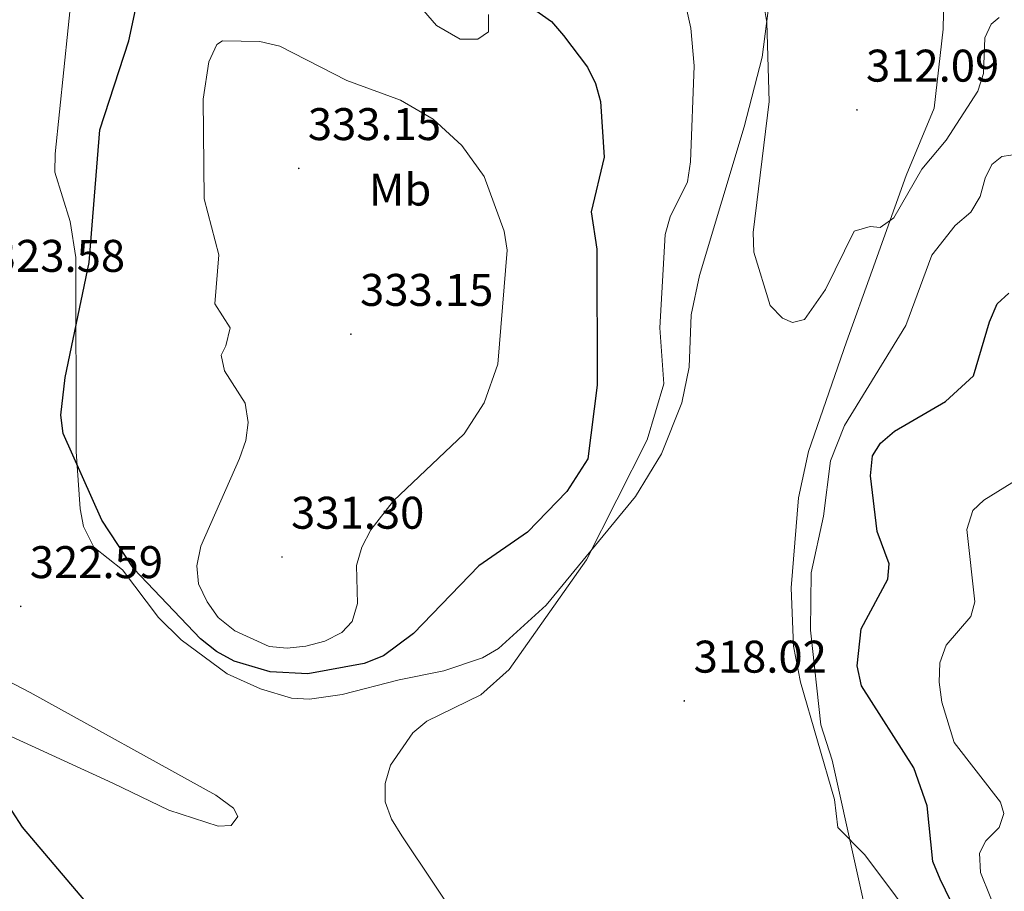
# Model space of a CAD drawing. Units: metres. Extents: x 607365 to 611866, y 4677969 to 4681008.
# Drawn here: x 609513 to 609729, y 4679260 to 4679451 of the extents above; entities that cross this region are included whole.
import ezdxf
from ezdxf.enums import TextEntityAlignment as Align

# ---------------------------------------------------------------- set-up
doc = ezdxf.new("R2010")
doc.units = ezdxf.units.M
doc.header["$MEASUREMENT"] = 0
for name, color, linetype, lineweight in [('Carátula', 7, 'Continuous', 5), ('Level 36', 19, 'Continuous', 40), ('Level 37', 92, 'Continuous', 0), ('Level 4', 36, 'Continuous', 30), ('Level 41', 19, 'Continuous', 0), ('Level 5', 36, 'Continuous', 0), ('Level 7', 1, 'Continuous', 0)]:
    doc.layers.add(name, color=color, linetype=linetype, lineweight=lineweight)
doc.styles.add('Arial', font='ARIAL.TTF', dxfattribs={"height": 0.2})

# ---------------------------------------------------------------- blocks, each defined once
blk = doc.blocks.new('5PATER')
at = {"layer": 'Carátula', "linetype": 'Continuous', "lineweight": 5}
h = blk.add_hatch(color=250, dxfattribs=at)
edge = h.paths.add_edge_path()
edge.add_ellipse((0, 0), major_axis=(-1.33, -1.34), ratio=0.999422, start_angle=0, end_angle=360)

msp = doc.modelspace()

# ---------------------------------------------------------------- linework, layer by layer
at = {"layer": 'Level 36', "color": 92, "linetype": 'Continuous', "lineweight": 0}
for points in [[(609526.73, 4679343.77, 324.31), (609525.85, 4679356.29, 325.06), (609525.78, 4679398.76, 324.27), (609524.51, 4679406.68, 323.86), (609521.2, 4679417.48, 322.59), (609521.23, 4679421.46, 322.42), (609526.01, 4679467.54, 319.83)], [(609592.96, 4679463.23, 325.79), (609604.71, 4679449.57, 327.29), (609609.89, 4679446.53, 327.53), (609613.7, 4679446.55, 327.29), (609616.09, 4679448.19, 326.79), (609616.08, 4679452, 326.3)], [(609731.89, 4679211.69, 322.68), (609726.45, 4679227, 322.84), (609718.53, 4679241.11, 323.13), (609698.41, 4679268.01, 321.11), (609692.49, 4679274, 320.37), (609691.79, 4679280.13, 319.88), (609684.3, 4679305.81, 318.64), (609682.78, 4679313.69, 318.47), (609682.28, 4679326.49, 318.29), (609683.92, 4679346.19, 317.95), (609686.05, 4679356.27, 317.65), (609694.36, 4679380.31, 317.54), (609700.03, 4679395.9, 316.42), (609707.41, 4679416.7, 313.7), (609713.55, 4679431.46, 313.21), (609715.57, 4679448.73, 311.17), (609715.85, 4679463.3, 310.24)], [(609677.81, 4679457.42, 314.69), (609675.93, 4679442.65, 315.18), (609672.03, 4679427.39, 316.67), (609662.24, 4679394.84, 317.67), (609660.41, 4679386.23, 317.65), (609659.99, 4679374.77, 317.9), (609658.34, 4679366.95, 318.02), (609653.89, 4679355.82, 318.38), (609648.2, 4679346.44, 319.38), (609628.71, 4679322.67, 320.62), (609618.27, 4679313.18, 320.62), (609614.74, 4679311.17, 320.78), (609606.32, 4679308.33, 321.36), (609596.5, 4679306.35, 322.35), (609584.05, 4679303.11, 322.35), (609576.88, 4679302.09, 322.35), (609572.95, 4679302.32, 322.35), (609566.21, 4679304.33, 322.35), (609558.9, 4679307.62, 322.47), (609548.82, 4679315.05, 322.83), (609543.89, 4679319.98, 323.09), (609535.99, 4679330.39, 323.83), (609529.72, 4679335.35, 324.05), (609527.48, 4679339.86, 324.19), (609526.73, 4679343.77, 324.31)], [(609457.4, 4679320, 324.08), (609461.27, 4679320.12, 323.96), (609482.52, 4679317.39, 323.39), (609495.7, 4679313.99, 323.33), (609515.82, 4679303.55, 323.33), (609556.42, 4679281.09, 322.1), (609560.25, 4679278.25, 322.1), (609561.2, 4679276.43, 322.1), (609559.79, 4679274.41, 322.35), (609556.94, 4679274.31, 322.35), (609546.16, 4679277.81, 323.09), (609533.9, 4679283.72, 324.32), (609505.35, 4679296.79, 325.07), (609470.15, 4679310.33, 325.06), (609461.06, 4679316.35, 324.32), (609457.08, 4679319.52, 324.12), (609457.4, 4679320, 324.08)]]:
    msp.add_polyline3d(points, dxfattribs=at)
at = {"layer": 'Level 4', "color": 36, "linetype": 'Continuous', "lineweight": 30}
for points in [[(609619.8, 4679457.56, 325), (609629.83, 4679450.41, 325), (609632.49, 4679447.38, 325), (609637.69, 4679440.42, 325), (609639.48, 4679436.84, 325), (609640.55, 4679432.95, 325), (609641.37, 4679420.75, 325), (609638.51, 4679408.77, 325), (609639.75, 4679400.62, 325), (609639.84, 4679370.8, 325), (609637.78, 4679354.68, 325), (609633.2, 4679347.56, 325), (609624.57, 4679338.65, 325), (609613.93, 4679331.28, 325), (609599.63, 4679316.44, 325), (609593.12, 4679311.6, 325), (609588.83, 4679309.9, 325), (609576.55, 4679307.65, 325), (609568.32, 4679308.1, 325), (609560.41, 4679310.39, 325), (609556.54, 4679312.49, 325), (609553.07, 4679315.28, 325), (609538.47, 4679330.61, 325), (609531.48, 4679341.26, 325), (609522.99, 4679360.28, 325), (609522.5, 4679364.25, 325), (609523.41, 4679372.54, 325), (609528.73, 4679397.7, 325), (609531.06, 4679426.7, 325), (609537.35, 4679446.17, 325), (609540.17, 4679459.21, 325)], [(609737.77, 4679216.02, 325), (609727.69, 4679239.34, 325), (609720.83, 4679250.37, 325), (609714.85, 4679262.67, 325), (609713.27, 4679266.56, 325), (609712.01, 4679278.71, 325), (609709.13, 4679287.06, 325), (609697.67, 4679305.03, 325), (609696.71, 4679309.37, 325), (609697.59, 4679317.47, 325), (609703.42, 4679328.35, 325), (609703.71, 4679331.75, 325), (609701.07, 4679338.8, 325), (609699.61, 4679351.01, 325), (609700.08, 4679355.35, 325), (609701.85, 4679358.11, 325), (609704.86, 4679360.75, 325), (609716.06, 4679367.22, 325), (609722.15, 4679372.89, 325), (609725.64, 4679384.7, 325), (609727.38, 4679388.63, 325), (609729.9, 4679390.99, 325)], [(609514.09, 4679274.04, 325), (609509.58, 4679281.07, 325)], [(609735.91, 4679129.97, 325), (609723.63, 4679132.64, 325), (609698.99, 4679135.16, 325), (609665.87, 4679142.14, 325), (609654.19, 4679145.73, 325), (609638.93, 4679152.78, 325), (609634.93, 4679153.41, 325), (609622.93, 4679150.9, 325), (609618.85, 4679151.17, 325), (609615.43, 4679152.84, 325), (609587.15, 4679182.98, 325), (609558.53, 4679224.02, 325), (609550.48, 4679233.97, 325), (609535.67, 4679248.64, 325), (609514.09, 4679274.04, 325)]]:
    msp.add_polyline3d(points, dxfattribs=at)
at = {"layer": 'Level 5', "color": 36, "linetype": 'Continuous', "lineweight": 0}
for points in [[(609611.24, 4679251, 320), (609597.11, 4679272.18, 320), (609594.86, 4679275.83, 320), (609593.47, 4679279.59, 320), (609593.44, 4679283.66, 320), (609594.6, 4679287.66, 320), (609599.49, 4679294.7, 320), (609602.58, 4679297.25, 320), (609614.36, 4679303.07, 320), (609620.58, 4679308.61, 320), (609637.5, 4679332.61, 320), (609650.75, 4679358.85, 320), (609654.45, 4679371.13, 320), (609653.57, 4679383.38, 320), (609654.69, 4679403.82, 320), (609655.78, 4679407.7, 320), (609659.6, 4679415.36, 320), (609660.25, 4679419.69, 320), (609661.07, 4679440.76, 320), (609660.35, 4679448.96, 320), (609659.44, 4679452.89, 320)], [(609727.8, 4679451.28, 315), (609726.05, 4679449.83, 315), (609724.65, 4679446.89, 315), (609724.35, 4679439.02, 315), (609723.11, 4679435.21, 315), (609716.22, 4679424.47, 315), (609710.9, 4679418.13, 315), (609704.71, 4679407.45, 315), (609701.73, 4679405.31, 315), (609699.58, 4679405.54, 315), (609696.07, 4679404.55, 315), (609689.76, 4679391.78, 315), (609685.21, 4679385.19, 315), (609682.6, 4679384.55, 315), (609680.38, 4679385.5, 315), (609677.7, 4679388.23, 315), (609674.12, 4679399.92, 315), (609673.95, 4679404.22, 315), (609677.48, 4679432.93, 315), (609676.94, 4679450.19, 315), (609676.3, 4679454.14, 315)], [(609557.88, 4679446.21, 330), (609566.02, 4679446.02, 330), (609570.4, 4679445.03, 330), (609585.07, 4679437.5, 330), (609596.79, 4679433.18, 330), (609603.95, 4679429.07, 330), (609610.26, 4679423.32, 330), (609615.09, 4679416.49, 330), (609619.52, 4679404.57, 330), (609620.16, 4679400.35, 330), (609618.07, 4679375.42, 330), (609615.15, 4679366.94, 330), (609610.71, 4679360.19, 330), (609595.26, 4679345.5, 330), (609590.33, 4679339.19, 330), (609588.37, 4679335.38, 330), (609587.19, 4679331.35, 330), (609587.42, 4679323.04, 330), (609586.2, 4679319.09, 330), (609583.95, 4679316.69, 330), (609580.27, 4679314.81, 330), (609576.08, 4679313.72, 330), (609572.03, 4679313.24, 330), (609568.05, 4679313.65, 330), (609560.55, 4679317.05, 330), (609556.94, 4679319.97, 330), (609554.5, 4679323.39, 330), (609552.59, 4679327.32, 330), (609552.24, 4679331.31, 330), (609553.11, 4679335.56, 330), (609561.62, 4679354.76, 330), (609562.96, 4679358.72, 330), (609563.5, 4679362.68, 330), (609562.83, 4679366.86, 330), (609558.31, 4679373.97, 330), (609557.55, 4679377.42, 330), (609558.61, 4679379.46, 330), (609559.52, 4679383.37, 330), (609556.18, 4679388.61, 330), (609557.06, 4679399.37, 330), (609553.89, 4679411.59, 330), (609553.61, 4679433.42, 330), (609554.91, 4679441.59, 330), (609556.62, 4679445.37, 330), (609557.88, 4679446.21, 330)], [(609732.29, 4679421.43, 320), (609728.34, 4679420.87, 320), (609726.15, 4679419.12, 320), (609724.7, 4679416.13, 320), (609723.65, 4679412.09, 320), (609721.57, 4679408.68, 320), (609718.17, 4679405.79, 320), (609713.03, 4679399.25, 320), (609707.37, 4679383.91, 320), (609693.94, 4679362.01, 320), (609690.87, 4679354.25, 320), (609689.38, 4679342.15, 320), (609686.66, 4679329.78, 320), (609686.49, 4679317.16, 320), (609688.77, 4679296.51, 320), (609691.25, 4679288.77, 320), (609701.35, 4679243.33, 320)], [(609730.07, 4679248.36, 330), (609723.69, 4679264.16, 330), (609723.51, 4679268.37, 330), (609724.9, 4679271.09, 330), (609727.82, 4679274.01, 330), (609728.79, 4679277.08, 330), (609728.05, 4679279.55, 330), (609717.93, 4679292.61, 330), (609715.21, 4679301.43, 330), (609714.63, 4679305.8, 330), (609714.78, 4679310.04, 330), (609716.19, 4679313.94, 330), (609721.62, 4679320.2, 330), (609722.45, 4679323.39, 330), (609720.71, 4679339.21, 330), (609722.06, 4679343.37, 330), (609724.45, 4679345.67, 330), (609735.19, 4679352.26, 330)]]:
    msp.add_polyline3d(points, dxfattribs=at)

# ---------------------------------------------------------------- block references
at = {"layer": 'Level 7', "color": 19, "linetype": 'Continuous', "lineweight": 0, "xscale": 0.09999983015004542, "yscale": 0.09999983015004542}
for p in [(609696.67, 4679431.08, 312.09), (609574.55, 4679418.28, 333.15), (609585.97, 4679381.99, 333.15), (609570.89, 4679333.21, 331.3), (609513.72, 4679322.4, 322.59), (609658.89, 4679301.71, 318.02)]:
    msp.add_blockref('5PATER', p, dxfattribs=at)

# ---------------------------------------------------------------- texts
at = {"layer": 'Level 37', "color": 92, "linetype": 'Continuous', "lineweight": 0, "style": 'Arial'}
msp.add_text('Mb', height=7, dxfattribs=at).set_placement((609596.71, 4679413.63, 331.65), align=Align.MIDDLE_CENTER)
at = {"layer": 'Level 41', "color": 19, "linetype": 'Continuous', "lineweight": 0, "style": 'Arial'}
for s, p in [('312.09', (609698.65, 4679435.08, 312.09)), ('333.15', (609576.54, 4679422.28, 333.15)), ('323.58', (609507.4, 4679393.44, 323.58)), ('333.15', (609587.96, 4679385.99, 333.15)), ('331.30', (609572.87, 4679337.21, 331.3)), ('322.59', (609515.7, 4679326.4, 322.59)), ('318.02', (609660.94, 4679305.71, 318.02))]:
    msp.add_text(s, height=7, dxfattribs=at).set_placement(p, align=Align.BOTTOM_LEFT)

doc.saveas('drawing.dxf')
